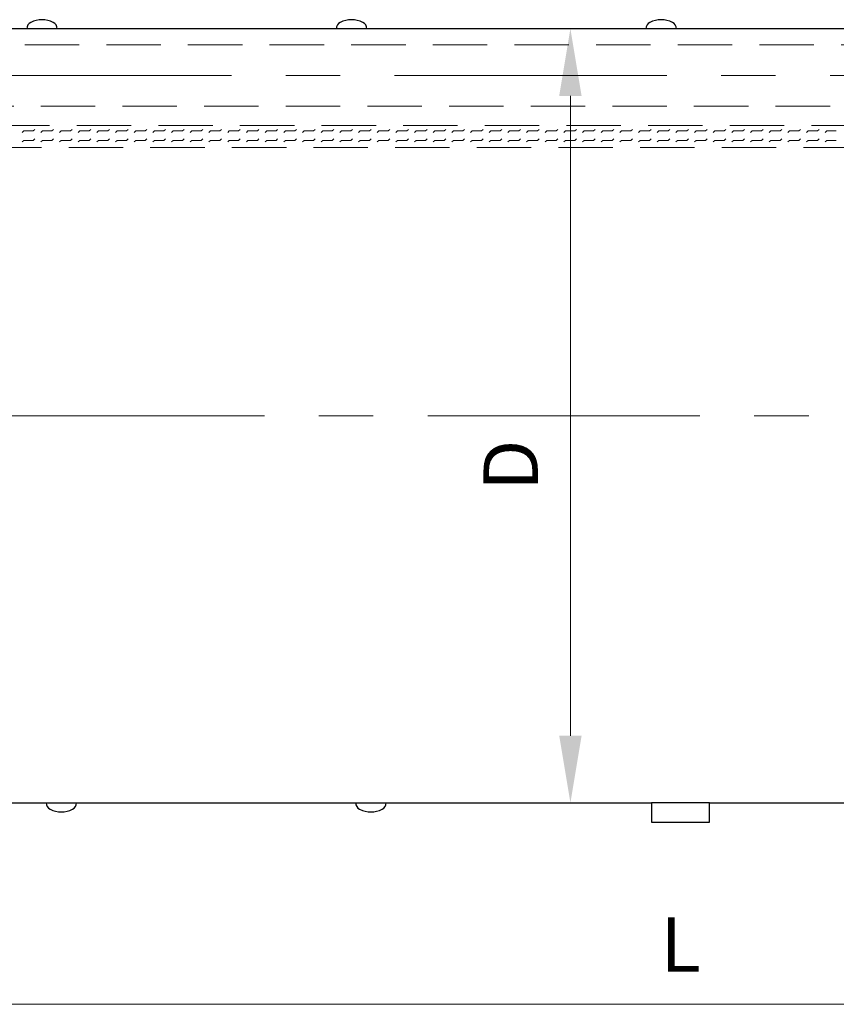
# Model space of a CAD drawing. Extents: x 1212 to 21470, y 0 to 3967.
# Drawn here: x 17446 to 18121, y 2069 to 2883 of the extents above; entities that cross this region are included whole.
import ezdxf

# ---------------------------------------------------------------- set-up
doc = ezdxf.new("R2010")
doc.units = 0
doc.header["$LTSCALE"] = 180
doc.linetypes.add('CENTER', pattern=[2, 1.25, -0.25, 0.25, -0.25])
doc.linetypes.add('HIDDEN', pattern=[0.375, 0.25, -0.125])
for name, color, linetype, lineweight in [('3', 3, 'CONTINUOUS', 30), ('4', 4, 'CONTINUOUS', 15), ('5', 5, 'CENTER', 9), ('6', 6, 'HIDDEN', 20), ('7', 7, 'CONTINUOUS', 9)]:
    doc.layers.add(name, color=color, linetype=linetype, lineweight=lineweight)
doc.styles.get("Standard").update_dxf_attribs({"font": 'ROMANS.SHX', "width": 0.9, "oblique": 10})

msp = doc.modelspace()

# ---------------------------------------------------------------- linework, layer by layer
at = {"layer": '3'}
for p, q in [((18248.32, 2875.35), (17055.08, 2875.35)), ((17451.98, 2875.35), (17451.98, 2875.35)), ((17707.98, 2875.35), (17707.98, 2875.35)), ((17963.98, 2875.35), (17963.98, 2875.35)), ((17092.05, 2235.35), (17968.55, 2235.35)), ((17467.98, 2235.35), (17467.98, 2235.35)), ((17723.98, 2235.35), (17723.98, 2235.35)), ((18016.55, 2235.35), (17968.55, 2235.35)), ((17968.55, 2235.35), (17968.55, 2219.35)), ((18016.55, 2235.35), (18893.05, 2235.35)), ((18016.55, 2219.35), (18016.55, 2235.35)), ((17968.55, 2219.35), (18016.55, 2219.35))]:
    msp.add_line(p, q, dxfattribs=at)
for centre, radius, start, end in [((17464.55, 2862), 20.81, 63.39072, 116.60928), ((17720.55, 2862), 20.81, 63.39072, 116.60928), ((17976.55, 2862), 20.81, 63.39072, 116.60928), ((17457.86, 2875.35), 5.88, 116.60928, 180), ((17471.24, 2875.35), 5.88, 0, 63.39072), ((17713.86, 2875.35), 5.88, 116.60928, 180), ((17727.24, 2875.35), 5.88, 0, 63.39072), ((17969.86, 2875.35), 5.88, 116.60928, 180), ((17983.24, 2875.35), 5.88, 0, 63.39072), ((17473.86, 2235.35), 5.88, 180, 243.39072), ((17487.24, 2235.35), 5.88, 296.60928, 360), ((17729.86, 2235.35), 5.88, 180, 243.39072), ((17743.24, 2235.35), 5.88, 296.60928, 360), ((17480.55, 2248.71), 20.81, 243.39072, 296.60928), ((17736.55, 2248.71), 20.81, 243.39072, 296.60928)]:
    msp.add_arc(centre, radius, start, end, dxfattribs=at)
at = {"layer": '4'}
for p, q in [((17931.63, 2875.35), (17885.85, 2875.35)), ((17901.51, 2819.86), (17901.51, 2290.84)), ((17909.25, 2235.35), (17885.85, 2235.35)), ((16592.04, 2068.79), (19393.06, 2068.79))]:
    msp.add_line(p, q, dxfattribs=at)
for points in [[(17892.27, 2819.86), (17910.76, 2819.86), (17901.51, 2875.35)], [(17892.27, 2290.84), (17910.76, 2290.84), (17901.51, 2235.35)]]:
    msp.add_solid(points, dxfattribs=at)
at = {"layer": '5'}
for p, q in [((17396.19, 2836.72), (18777.81, 2836.72)), ((19448.55, 2555.35), (16536.55, 2555.35))]:
    msp.add_line(p, q, dxfattribs=at)
at = {"layer": '6'}
for p, q in [((18777.81, 2862.06), (17396.19, 2862.06)), ((17396.19, 2811.37), (18280.79, 2811.37)), ((18280.79, 2795.35), (17361.26, 2795.35)), ((17351.65, 2777.14), (18280.79, 2777.14))]:
    msp.add_line(p, q, dxfattribs=at)
at = {"layer": '7'}
for p, q in [((17457.33, 2790.79), (17458.69, 2792.15)), ((17472.77, 2790.79), (17474.14, 2792.15)), ((17488.22, 2790.79), (17489.58, 2792.15)), ((17503.66, 2790.79), (17505.02, 2792.15)), ((17519.1, 2790.79), (17520.47, 2792.15)), ((17534.55, 2790.79), (17535.91, 2792.15)), ((17549.99, 2790.79), (17551.35, 2792.15)), ((17565.43, 2790.79), (17566.8, 2792.15)), ((17580.88, 2790.79), (17582.24, 2792.15)), ((17596.32, 2790.79), (17597.68, 2792.15)), ((17611.76, 2790.79), (17613.13, 2792.15)), ((17627.2, 2790.79), (17628.57, 2792.15)), ((17642.65, 2790.79), (17644.01, 2792.15)), ((17658.09, 2790.79), (17659.46, 2792.15)), ((17673.53, 2790.79), (17674.9, 2792.15)), ((17688.98, 2790.79), (17690.34, 2792.15)), ((17704.42, 2790.79), (17705.79, 2792.15)), ((17719.86, 2790.79), (17721.23, 2792.15)), ((17735.31, 2790.79), (17736.67, 2792.15)), ((17750.75, 2790.79), (17752.12, 2792.15)), ((17766.19, 2790.79), (17767.56, 2792.15)), ((17781.64, 2790.79), (17783, 2792.15)), ((17797.08, 2790.79), (17798.44, 2792.15)), ((17812.52, 2790.79), (17813.89, 2792.15)), ((17827.97, 2790.79), (17829.33, 2792.15)), ((17843.41, 2790.79), (17844.77, 2792.15)), ((17858.85, 2790.79), (17860.22, 2792.15)), ((17874.3, 2790.79), (17875.66, 2792.15)), ((17889.74, 2790.79), (17891.1, 2792.15)), ((17905.18, 2790.79), (17906.55, 2792.15)), ((17920.63, 2790.79), (17921.99, 2792.15)), ((17936.07, 2790.79), (17937.43, 2792.15)), ((17951.51, 2790.79), (17952.88, 2792.15)), ((17966.96, 2790.79), (17968.32, 2792.15)), ((17982.4, 2790.79), (17983.76, 2792.15)), ((17997.84, 2790.79), (17999.21, 2792.15)), ((18013.28, 2790.79), (18014.65, 2792.15)), ((18028.73, 2790.79), (18030.09, 2792.15)), ((18044.17, 2790.79), (18045.54, 2792.15)), ((18059.61, 2790.79), (18060.98, 2792.15)), ((18075.06, 2790.79), (18076.42, 2792.15)), ((18090.5, 2790.79), (18091.87, 2792.15)), ((18105.94, 2790.79), (18107.31, 2792.15)), ((17448.24, 2789.42), (17449.61, 2790.79)), ((17449.61, 2790.79), (17457.33, 2790.79)), ((17457.33, 2783.07), (17458.69, 2784.43)), ((17463.69, 2789.42), (17465.05, 2790.79)), ((17465.05, 2790.79), (17472.77, 2790.79)), ((17472.77, 2783.07), (17474.14, 2784.43)), ((17479.13, 2789.42), (17480.49, 2790.79)), ((17480.49, 2790.79), (17488.21, 2790.79)), ((17488.22, 2783.07), (17489.58, 2784.43)), ((17494.57, 2789.42), (17495.94, 2790.79)), ((17495.94, 2790.79), (17503.66, 2790.79)), ((17503.66, 2783.07), (17505.02, 2784.43)), ((17510.02, 2789.42), (17511.38, 2790.79)), ((17511.38, 2790.79), (17519.1, 2790.79)), ((17519.1, 2783.07), (17520.47, 2784.43)), ((17525.46, 2789.42), (17526.82, 2790.79)), ((17526.82, 2790.79), (17534.54, 2790.79)), ((17534.55, 2783.07), (17535.91, 2784.43)), ((17540.9, 2789.42), (17542.27, 2790.79)), ((17542.27, 2790.79), (17549.99, 2790.79)), ((17549.99, 2783.07), (17551.35, 2784.43)), ((17556.35, 2789.42), (17557.71, 2790.79)), ((17557.71, 2790.79), (17565.43, 2790.79)), ((17565.43, 2783.07), (17566.8, 2784.43)), ((17571.79, 2789.42), (17573.15, 2790.79)), ((17573.15, 2790.79), (17580.87, 2790.79)), ((17580.88, 2783.07), (17582.24, 2784.43)), ((17587.23, 2789.42), (17588.6, 2790.79)), ((17588.6, 2790.79), (17596.32, 2790.79)), ((17596.32, 2783.07), (17597.68, 2784.43)), ((17602.67, 2789.42), (17604.04, 2790.79)), ((17604.04, 2790.79), (17611.76, 2790.79)), ((17611.76, 2783.07), (17613.13, 2784.43)), ((17618.12, 2789.42), (17619.48, 2790.79)), ((17619.48, 2790.79), (17627.2, 2790.79)), ((17627.2, 2783.07), (17628.57, 2784.43)), ((17633.56, 2789.42), (17634.93, 2790.79)), ((17634.93, 2790.79), (17642.65, 2790.79)), ((17642.65, 2783.07), (17644.01, 2784.43)), ((17649, 2789.42), (17650.37, 2790.79)), ((17650.37, 2790.79), (17658.09, 2790.79)), ((17658.09, 2783.07), (17659.46, 2784.43)), ((17664.45, 2789.42), (17665.81, 2790.79)), ((17665.81, 2790.79), (17673.53, 2790.79)), ((17673.53, 2783.07), (17674.9, 2784.43)), ((17679.89, 2789.42), (17681.26, 2790.79)), ((17681.25, 2790.79), (17688.98, 2790.79)), ((17688.98, 2783.07), (17690.34, 2784.43)), ((17695.33, 2789.42), (17696.7, 2790.79)), ((17696.7, 2790.79), (17704.42, 2790.79)), ((17704.42, 2783.07), (17705.79, 2784.43)), ((17710.78, 2789.42), (17712.14, 2790.79)), ((17712.14, 2790.79), (17719.86, 2790.79)), ((17719.86, 2783.07), (17721.23, 2784.43)), ((17726.22, 2789.42), (17727.59, 2790.79)), ((17727.58, 2790.79), (17735.31, 2790.79)), ((17735.31, 2783.07), (17736.67, 2784.43)), ((17741.66, 2789.42), (17743.03, 2790.79)), ((17743.03, 2790.79), (17750.75, 2790.79)), ((17750.75, 2783.07), (17752.12, 2784.43)), ((17757.11, 2789.42), (17758.47, 2790.79)), ((17758.47, 2790.79), (17766.19, 2790.79)), ((17766.19, 2783.07), (17767.56, 2784.43)), ((17772.55, 2789.42), (17773.92, 2790.79)), ((17773.91, 2790.79), (17781.64, 2790.79)), ((17781.64, 2783.07), (17783, 2784.43)), ((17787.99, 2789.42), (17789.36, 2790.79)), ((17789.36, 2790.79), (17797.08, 2790.79)), ((17797.08, 2783.07), (17798.44, 2784.43)), ((17803.44, 2789.42), (17804.8, 2790.79)), ((17804.8, 2790.79), (17812.52, 2790.79)), ((17812.52, 2783.07), (17813.89, 2784.43)), ((17818.88, 2789.42), (17820.24, 2790.79)), ((17820.24, 2790.79), (17827.97, 2790.79)), ((17827.97, 2783.07), (17829.33, 2784.43)), ((17834.32, 2789.42), (17835.69, 2790.79)), ((17835.69, 2790.79), (17843.41, 2790.79)), ((17843.41, 2783.07), (17844.77, 2784.43)), ((17849.77, 2789.42), (17851.13, 2790.79)), ((17851.13, 2790.79), (17858.85, 2790.79)), ((17858.85, 2783.07), (17860.22, 2784.43)), ((17865.21, 2789.42), (17866.57, 2790.79)), ((17866.57, 2790.79), (17874.29, 2790.79)), ((17874.3, 2783.07), (17875.66, 2784.43)), ((17880.65, 2789.42), (17882.02, 2790.79)), ((17882.02, 2790.79), (17889.74, 2790.79)), ((17889.74, 2783.07), (17891.1, 2784.43)), ((17896.1, 2789.42), (17897.46, 2790.79)), ((17897.46, 2790.79), (17905.18, 2790.79)), ((17905.18, 2783.07), (17906.55, 2784.43)), ((17911.54, 2789.42), (17912.9, 2790.79)), ((17912.9, 2790.79), (17920.62, 2790.79)), ((17920.63, 2783.07), (17921.99, 2784.43)), ((17926.98, 2789.42), (17928.35, 2790.79)), ((17928.35, 2790.79), (17936.07, 2790.79)), ((17936.07, 2783.07), (17937.43, 2784.43)), ((17942.43, 2789.42), (17943.79, 2790.79)), ((17943.79, 2790.79), (17951.51, 2790.79)), ((17951.51, 2783.07), (17952.88, 2784.43)), ((17957.87, 2789.42), (17959.23, 2790.79)), ((17959.23, 2790.79), (17966.95, 2790.79)), ((17966.96, 2783.07), (17968.32, 2784.43)), ((17973.31, 2789.42), (17974.68, 2790.79)), ((17974.68, 2790.79), (17982.4, 2790.79)), ((17982.4, 2783.07), (17983.76, 2784.43)), ((17988.76, 2789.42), (17990.12, 2790.79)), ((17990.12, 2790.79), (17997.84, 2790.79)), ((17997.84, 2783.07), (17999.21, 2784.43)), ((18004.2, 2789.42), (18005.56, 2790.79)), ((18005.56, 2790.79), (18013.28, 2790.79)), ((18013.28, 2783.07), (18014.65, 2784.43)), ((18019.64, 2789.42), (18021.01, 2790.79)), ((18021.01, 2790.79), (18028.73, 2790.79)), ((18028.73, 2783.07), (18030.09, 2784.43)), ((18035.08, 2789.42), (18036.45, 2790.79)), ((18036.45, 2790.79), (18044.17, 2790.79)), ((18044.17, 2783.07), (18045.54, 2784.43)), ((18050.53, 2789.42), (18051.89, 2790.79)), ((18051.89, 2790.79), (18059.61, 2790.79)), ((18059.61, 2783.07), (18060.98, 2784.43)), ((18065.97, 2789.42), (18067.34, 2790.79)), ((18067.33, 2790.79), (18075.06, 2790.79)), ((18075.06, 2783.07), (18076.42, 2784.43)), ((18081.41, 2789.42), (18082.78, 2790.79)), ((18082.78, 2790.79), (18090.5, 2790.79)), ((18090.5, 2783.07), (18091.87, 2784.43)), ((18096.86, 2789.42), (18098.22, 2790.79)), ((18098.22, 2790.79), (18105.94, 2790.79)), ((18105.94, 2783.07), (18107.31, 2784.43)), ((18112.3, 2789.42), (18113.67, 2790.79)), ((18113.66, 2790.79), (18121.39, 2790.79)), ((17448.24, 2781.7), (17449.61, 2783.07)), ((17449.61, 2783.06), (17457.33, 2783.06)), ((17463.69, 2781.7), (17465.05, 2783.07)), ((17465.05, 2783.06), (17472.77, 2783.06)), ((17479.13, 2781.7), (17480.49, 2783.07)), ((17480.49, 2783.06), (17488.21, 2783.06)), ((17494.57, 2781.7), (17495.94, 2783.07)), ((17495.94, 2783.06), (17503.66, 2783.06)), ((17510.02, 2781.7), (17511.38, 2783.07)), ((17511.38, 2783.06), (17519.1, 2783.06)), ((17525.46, 2781.7), (17526.82, 2783.07)), ((17526.82, 2783.06), (17534.54, 2783.06)), ((17540.9, 2781.7), (17542.27, 2783.07)), ((17542.27, 2783.06), (17549.99, 2783.06)), ((17556.35, 2781.7), (17557.71, 2783.07)), ((17557.71, 2783.06), (17565.43, 2783.06)), ((17571.79, 2781.7), (17573.15, 2783.07)), ((17573.15, 2783.06), (17580.87, 2783.06)), ((17587.23, 2781.7), (17588.6, 2783.07)), ((17588.6, 2783.06), (17596.32, 2783.06)), ((17602.67, 2781.7), (17604.04, 2783.07)), ((17604.04, 2783.06), (17611.76, 2783.06)), ((17618.12, 2781.7), (17619.48, 2783.07)), ((17619.48, 2783.06), (17627.2, 2783.06)), ((17633.56, 2781.7), (17634.93, 2783.07)), ((17634.93, 2783.06), (17642.65, 2783.06)), ((17649, 2781.7), (17650.37, 2783.07)), ((17650.37, 2783.06), (17658.09, 2783.06)), ((17664.45, 2781.7), (17665.81, 2783.07)), ((17665.81, 2783.06), (17673.53, 2783.06)), ((17679.89, 2781.7), (17681.26, 2783.07)), ((17681.25, 2783.06), (17688.98, 2783.06)), ((17695.33, 2781.7), (17696.7, 2783.07)), ((17696.7, 2783.06), (17704.42, 2783.06)), ((17710.78, 2781.7), (17712.14, 2783.07)), ((17712.14, 2783.06), (17719.86, 2783.06)), ((17726.22, 2781.7), (17727.59, 2783.07)), ((17727.58, 2783.06), (17735.31, 2783.06)), ((17741.66, 2781.7), (17743.03, 2783.07)), ((17743.03, 2783.06), (17750.75, 2783.06)), ((17757.11, 2781.7), (17758.47, 2783.07)), ((17758.47, 2783.06), (17766.19, 2783.06)), ((17772.55, 2781.7), (17773.92, 2783.07)), ((17773.91, 2783.06), (17781.64, 2783.06)), ((17787.99, 2781.7), (17789.36, 2783.07)), ((17789.36, 2783.06), (17797.08, 2783.06)), ((17803.44, 2781.7), (17804.8, 2783.07)), ((17804.8, 2783.06), (17812.52, 2783.06)), ((17818.88, 2781.7), (17820.24, 2783.07)), ((17820.24, 2783.06), (17827.97, 2783.06)), ((17834.32, 2781.7), (17835.69, 2783.07)), ((17835.69, 2783.06), (17843.41, 2783.06)), ((17849.77, 2781.7), (17851.13, 2783.07)), ((17851.13, 2783.06), (17858.85, 2783.06)), ((17865.21, 2781.7), (17866.57, 2783.07)), ((17866.57, 2783.06), (17874.29, 2783.06)), ((17880.65, 2781.7), (17882.02, 2783.07)), ((17882.02, 2783.06), (17889.74, 2783.06)), ((17896.1, 2781.7), (17897.46, 2783.07)), ((17897.46, 2783.06), (17905.18, 2783.06)), ((17911.54, 2781.7), (17912.9, 2783.07)), ((17912.9, 2783.06), (17920.62, 2783.06)), ((17926.98, 2781.7), (17928.35, 2783.07)), ((17928.35, 2783.06), (17936.07, 2783.06)), ((17942.43, 2781.7), (17943.79, 2783.07)), ((17943.79, 2783.06), (17951.51, 2783.06)), ((17957.87, 2781.7), (17959.23, 2783.07)), ((17959.23, 2783.06), (17966.95, 2783.06)), ((17973.31, 2781.7), (17974.68, 2783.07)), ((17974.68, 2783.06), (17982.4, 2783.06)), ((17988.76, 2781.7), (17990.12, 2783.07)), ((17990.12, 2783.06), (17997.84, 2783.06)), ((18004.2, 2781.7), (18005.56, 2783.07)), ((18005.56, 2783.06), (18013.28, 2783.06)), ((18019.64, 2781.7), (18021.01, 2783.07)), ((18021.01, 2783.06), (18028.73, 2783.06)), ((18035.08, 2781.7), (18036.45, 2783.07)), ((18036.45, 2783.06), (18044.17, 2783.06)), ((18050.53, 2781.7), (18051.89, 2783.07)), ((18051.89, 2783.06), (18059.61, 2783.06)), ((18065.97, 2781.7), (18067.34, 2783.07)), ((18067.33, 2783.06), (18075.06, 2783.06)), ((18081.41, 2781.7), (18082.78, 2783.07)), ((18082.78, 2783.06), (18090.5, 2783.06)), ((18096.86, 2781.7), (18098.22, 2783.07)), ((18098.22, 2783.06), (18105.94, 2783.06)), ((18112.3, 2781.7), (18113.67, 2783.07)), ((18113.66, 2783.06), (18121.39, 2783.06))]:
    msp.add_line(p, q, dxfattribs=at)

# ---------------------------------------------------------------- texts
at = {"layer": '4', "insert": (17857.99, 2514.49), "char_height": 45, "attachment_point": 5, "rotation": 90}
msp.add_mtext('D', dxfattribs=at)
at = {"layer": '4', "insert": (17992.55, 2112.31), "char_height": 45, "attachment_point": 5}
msp.add_mtext('L', dxfattribs=at)

doc.saveas('drawing.dxf')
